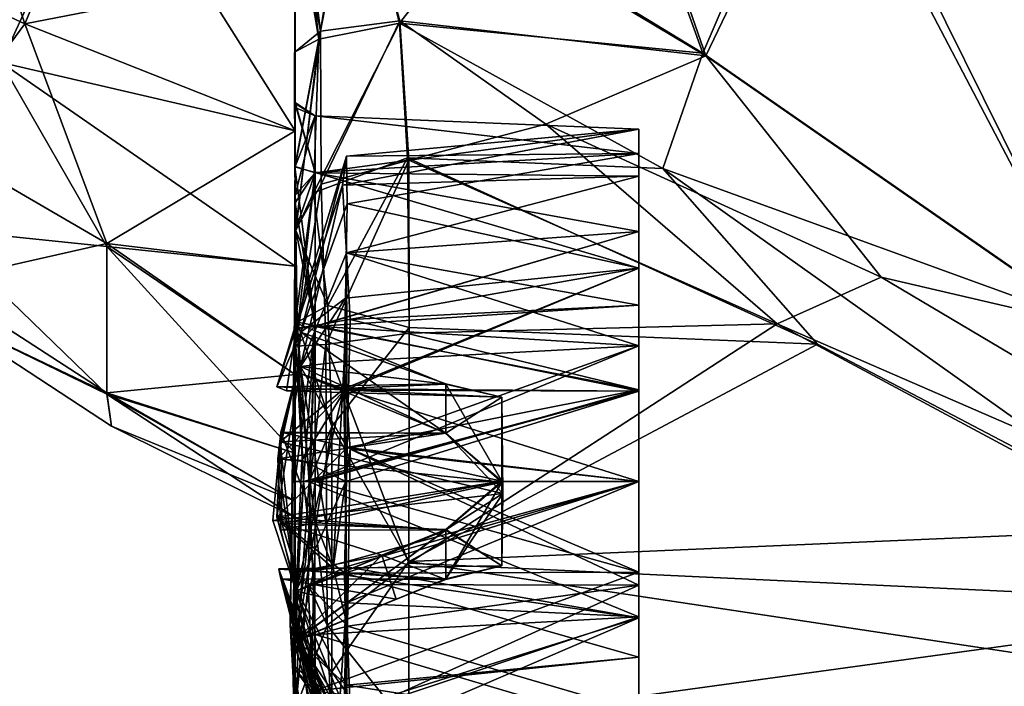
# Model space of a CAD drawing. Units: metres. Extents: x 0 to 0.571, y -0.32 to 0.32.
# Drawn here: x 0.088 to 0.102, y -0.025 to -0.016 of the extents above; entities that cross this region are included whole.
import ezdxf

# ---------------------------------------------------------------- set-up
doc = ezdxf.new("R2010")
doc.units = ezdxf.units.M
for name, color, linetype in [('72_NOVS_INSERT', 7, 'Continuous'), ('72_NOVS_TSS_D3_KUNSTSTOFF_1', 7, 'Continuous'), ('72_NOVS_TSS_D3_METAL', 7, 'Continuous')]:
    doc.layers.add(name, color=color, linetype=linetype)

# ---------------------------------------------------------------- blocks, each defined once
blk = doc.blocks.new('72NOVS_MPS_D3_MPS10_MONITORHALTER_METALL')
for points in [[(0.01625, -0.015438, 0.008377), (0.01625, -0.016122, 0.00651), (0.01194, -0.016251, 0.007197)], [(0.01625, -0.015438, 0.008377), (0.01194, -0.016251, 0.007197), (0.012, -0.015831, 0.009003)], [(0.01625, -0.015438, -0.036623), (0.01625, -0.016122, -0.03849), (0.01194, -0.016251, -0.037803)], [(0.01625, -0.015438, -0.036623), (0.01194, -0.016251, -0.037803), (0.012, -0.015831, -0.035997)], [(0.01625, -0.015438, 0.008377), (0.012, -0.015831, 0.009003), (0.01625, -0.015791, 0.01107)], [(0.01625, -0.015438, -0.036623), (0.012, -0.015831, -0.035997), (0.01625, -0.015791, -0.03393)], [(0.011335, -0.018392, 0.010544), (0.012, -0.015831, 0.009003), (0.010987, -0.019188, 0.009801)], [(0.010987, -0.019188, 0.009801), (0.012, -0.015831, 0.009003), (0.01194, -0.016251, 0.007197)], [(0.011335, -0.018392, -0.034456), (0.012, -0.015831, -0.035997), (0.010987, -0.019188, -0.035199)], [(0.010987, -0.019188, -0.035199), (0.012, -0.015831, -0.035997), (0.01194, -0.016251, -0.037803)], [(0.012008, -0.016525, 0.011565), (0.012, -0.015831, 0.009003), (0.011335, -0.018392, 0.010544)], [(0.012008, -0.016525, -0.033435), (0.012, -0.015831, -0.035997), (0.011335, -0.018392, -0.034456)], [(0.01625, -0.015791, 0.01107), (0.012, -0.015831, 0.009003), (0.012008, -0.016525, 0.011565)], [(0.01625, -0.015791, -0.03393), (0.012, -0.015831, -0.035997), (0.012008, -0.016525, -0.033435)], [(0.01625, -0.015791, 0.01107), (0.012008, -0.016525, 0.011565), (0.01625, -0.017459, 0.013212)], [(0.01625, -0.015791, -0.03393), (0.012008, -0.016525, -0.033435), (0.01625, -0.017459, -0.031788)], [(0.01625, -0.016122, 0.00651), (0.012, -0.01724, 0.005743), (0.01194, -0.016251, 0.007197)], [(0.01625, -0.016122, -0.03849), (0.012, -0.01724, -0.039257), (0.01194, -0.016251, -0.037803)], [(0.01625, -0.016927, 0.005434), (0.012, -0.01724, 0.005743), (0.01625, -0.016122, 0.00651)], [(0.01625, -0.016927, -0.039566), (0.012, -0.01724, -0.039257), (0.01625, -0.016122, -0.03849)], [(0.010987, -0.019188, 0.009801), (0.01194, -0.016251, 0.007197), (0.01128, -0.018266, 0.007486)], [(0.010987, -0.019188, -0.035199), (0.01194, -0.016251, -0.037803), (0.01128, -0.018266, -0.037514)], [(0.01128, -0.018266, 0.007486), (0.01194, -0.016251, 0.007197), (0.01133, -0.018892, 0.006924)], [(0.01128, -0.018266, -0.037514), (0.01194, -0.016251, -0.037803), (0.01133, -0.018892, -0.038076)], [(0.01194, -0.016251, 0.007197), (0.012, -0.01724, 0.005743), (0.01133, -0.018892, 0.006924)], [(0.01194, -0.016251, -0.037803), (0.012, -0.01724, -0.039257), (0.01133, -0.018892, -0.038076)], [(0.011986, -0.017896, 0.012938), (0.012008, -0.016525, 0.011565), (0.011335, -0.018392, 0.010544)], [(0.011986, -0.017896, -0.032062), (0.012008, -0.016525, -0.033435), (0.011335, -0.018392, -0.034456)], [(0.01625, -0.017459, 0.013212), (0.012008, -0.016525, 0.011565), (0.011986, -0.017896, 0.012938)], [(0.01625, -0.017459, -0.031788), (0.012008, -0.016525, -0.033435), (0.011986, -0.017896, -0.032062)], [(0.01625, -0.018001, 0.00463), (0.012, -0.01724, 0.005743), (0.01625, -0.016927, 0.005434)], [(0.01625, -0.018592, -0.040708), (0.012, -0.01724, -0.039257), (0.01625, -0.016927, -0.039566)], [(0.01133, -0.018892, 0.006924), (0.012, -0.01724, 0.005743), (0.012007, -0.020072, 0.004352)], [(0.01133, -0.018892, -0.038076), (0.012, -0.01724, -0.039257), (0.011964, -0.018819, -0.04028)], [(0.011964, -0.018819, -0.04028), (0.012, -0.01724, -0.039257), (0.01625, -0.018592, -0.040708)], [(0.012051, -0.018209, 0.004934), (0.012, -0.01724, 0.005743), (0.01625, -0.018001, 0.00463)], [(0.012, -0.01724, 0.005743), (0.012051, -0.018209, 0.004934), (0.012007, -0.020072, 0.004352)], [(0.01196, -0.019217, -0.03135), (0.01625, -0.017459, -0.031788), (0.011986, -0.017896, -0.032062)], [(0.01625, -0.01925, -0.030968), (0.01625, -0.017459, -0.031788), (0.01196, -0.019217, -0.03135)], [(0.011973, -0.019235, 0.013593), (0.01625, -0.017459, 0.013212), (0.011986, -0.017896, 0.012938)], [(0.01625, -0.01925, 0.014032), (0.01625, -0.017459, 0.013212), (0.011973, -0.019235, 0.013593)], [(0.011973, -0.019235, 0.013593), (0.011986, -0.017896, 0.012938), (0.011274, -0.018976, 0.011378)], [(0.011986, -0.017896, 0.012938), (0.011335, -0.018392, 0.010544), (0.011274, -0.018976, 0.011378)], [(0.01196, -0.019217, -0.03135), (0.011986, -0.017896, -0.032062), (0.011274, -0.018976, -0.033622)], [(0.011986, -0.017896, -0.032062), (0.011335, -0.018392, -0.034456), (0.011274, -0.018976, -0.033622)], [(0.01625, -0.019231, 0.00412), (0.012051, -0.018209, 0.004934), (0.01625, -0.018001, 0.00463)], [(0.010987, -0.019188, 0.009801), (0.01128, -0.018266, 0.007486), (0.011127, -0.019245, 0.008488)], [(0.010987, -0.019188, -0.035199), (0.01128, -0.018266, -0.037514), (0.011127, -0.019245, -0.036512)], [(0.013444, -0.019151, 0.00837), (0.011127, -0.019245, 0.008488), (0.01128, -0.018266, 0.007486)], [(0.013445, -0.019151, -0.03663), (0.011127, -0.019245, -0.036512), (0.01128, -0.018266, -0.037514)], [(0.013444, -0.019151, 0.00837), (0.01128, -0.018266, 0.007486), (0.01133, -0.018892, 0.006924)], [(0.013445, -0.019151, -0.03663), (0.01128, -0.018266, -0.037514), (0.01133, -0.018892, -0.038076)], [(0.012007, -0.020072, 0.004352), (0.012051, -0.018209, 0.004934), (0.01625, -0.019231, 0.00412)], [(0.010987, -0.019188, 0.009801), (0.013444, -0.019143, 0.009773), (0.011335, -0.018392, 0.010544)], [(0.010987, -0.019188, -0.035199), (0.013444, -0.019143, -0.035227), (0.011335, -0.018392, -0.034456)], [(0.013443, -0.019861, 0.01049), (0.011274, -0.018976, 0.011378), (0.011335, -0.018392, 0.010544)], [(0.013443, -0.019861, -0.03451), (0.011274, -0.018976, -0.033622), (0.011335, -0.018392, -0.034456)], [(0.013443, -0.019861, 0.01049), (0.011335, -0.018392, 0.010544), (0.013444, -0.019143, 0.009773)], [(0.013443, -0.019861, -0.03451), (0.011335, -0.018392, -0.034456), (0.013444, -0.019143, -0.035227)], [(0.012051, -0.020093, -0.040701), (0.011964, -0.018819, -0.04028), (0.01625, -0.018592, -0.040708)], [(0.01625, -0.020566, -0.041057), (0.012051, -0.020093, -0.040701), (0.01625, -0.018592, -0.040708)], [(0.011042, -0.019845, 0.007687), (0.01133, -0.018892, 0.006924), (0.010987, -0.021084, 0.007539)], [(0.010987, -0.021084, 0.007539), (0.01133, -0.018892, 0.006924), (0.012007, -0.020072, 0.004352)], [(0.013444, -0.019868, 0.007651), (0.01133, -0.018892, 0.006924), (0.011042, -0.019845, 0.007687)], [(0.013444, -0.019868, -0.037349), (0.01133, -0.018892, -0.038076), (0.011042, -0.019845, -0.037313)], [(0.011042, -0.019845, -0.037313), (0.01133, -0.018892, -0.038076), (0.011804, -0.021826, -0.040451)], [(0.01133, -0.018892, -0.038076), (0.011964, -0.018819, -0.04028), (0.011804, -0.021826, -0.040451)], [(0.013444, -0.019868, 0.007651), (0.013444, -0.019151, 0.00837), (0.01133, -0.018892, 0.006924)], [(0.013445, -0.019151, -0.03663), (0.01133, -0.018892, -0.038076), (0.013444, -0.019868, -0.037349)], [(0.011964, -0.018819, -0.04028), (0.012051, -0.020093, -0.040701), (0.011804, -0.021826, -0.040451)], [(0.011274, -0.018976, 0.011378), (0.011042, -0.019859, 0.010488), (0.010998, -0.020234, 0.010174)], [(0.011973, -0.019235, 0.013593), (0.011274, -0.018976, 0.011378), (0.010998, -0.020234, 0.010174)], [(0.01196, -0.019217, -0.03135), (0.011274, -0.018976, -0.033622), (0.011033, -0.01999, -0.034499)], [(0.01426, -0.01934, 0.009079), (0.013444, -0.019143, 0.009773), (0.010987, -0.019188, 0.009801)], [(0.01426, -0.01934, -0.035921), (0.013444, -0.019143, -0.035227), (0.010987, -0.019188, -0.035199)], [(0.01426, -0.01934, 0.009079), (0.010987, -0.019188, 0.009801), (0.011127, -0.019245, 0.008488)], [(0.01426, -0.01934, -0.035921), (0.010987, -0.019188, -0.035199), (0.011127, -0.019245, -0.036512)], [(0.01426, -0.01934, 0.009079), (0.011127, -0.019245, 0.008488), (0.013444, -0.019151, 0.00837)], [(0.01426, -0.01934, -0.035921), (0.011127, -0.019245, -0.036512), (0.013445, -0.019151, -0.03663)], [(0.013443, -0.019861, 0.01049), (0.013444, -0.019143, 0.009773), (0.01426, -0.01934, 0.009079)], [(0.013443, -0.019861, -0.03451), (0.013444, -0.019143, -0.035227), (0.01426, -0.01934, -0.035921)], [(0.013444, -0.019151, 0.00837), (0.013444, -0.019868, 0.007651), (0.014259, -0.020559, 0.007846)], [(0.01426, -0.01934, 0.009079), (0.013444, -0.019151, 0.00837), (0.014259, -0.020559, 0.007846)], [(0.013445, -0.019151, -0.03663), (0.013444, -0.019868, -0.037349), (0.014259, -0.020559, -0.037154)], [(0.01426, -0.01934, -0.035921), (0.013445, -0.019151, -0.03663), (0.014259, -0.020559, -0.037154)], [(0.011973, -0.019235, 0.013593), (0.010998, -0.020234, 0.010174), (0.011347, -0.020259, 0.012141)], [(0.01196, -0.019217, -0.03135), (0.011033, -0.01999, -0.034499), (0.011265, -0.022161, -0.033623)], [(0.011996, -0.021805, -0.031342), (0.01196, -0.019217, -0.03135), (0.011265, -0.022161, -0.033623)], [(0.011987, -0.020565, 0.013767), (0.011973, -0.019235, 0.013593), (0.011347, -0.020259, 0.012141)], [(0.011996, -0.021805, -0.031342), (0.01625, -0.020567, -0.030795), (0.01196, -0.019217, -0.03135)], [(0.01625, -0.020567, -0.030795), (0.01625, -0.01925, -0.030968), (0.01196, -0.019217, -0.03135)], [(0.011987, -0.020565, 0.013767), (0.01625, -0.01925, 0.014032), (0.011973, -0.019235, 0.013593)], [(0.01625, -0.020567, 0.014205), (0.01625, -0.01925, 0.014032), (0.011987, -0.020565, 0.013767)], [(0.01625, -0.020566, 0.003943), (0.012007, -0.020072, 0.004352), (0.01625, -0.019231, 0.00412)], [(0.013443, -0.019861, 0.01049), (0.01426, -0.01934, 0.009079), (0.014258, -0.020573, 0.010298)], [(0.013443, -0.019861, -0.03451), (0.01426, -0.01934, -0.035921), (0.014273, -0.020738, -0.034633)], [(0.014258, -0.020573, 0.010298), (0.01426, -0.01934, 0.009079), (0.014259, -0.020559, 0.007846)], [(0.014273, -0.020738, -0.034633), (0.01426, -0.01934, -0.035921), (0.014259, -0.020559, -0.037154)], [(0.010987, -0.021084, 0.007539), (0.014259, -0.020559, 0.007846), (0.011042, -0.019845, 0.007687)], [(0.010998, -0.020234, 0.010174), (0.011042, -0.019859, 0.010488), (0.013443, -0.019861, 0.01049)], [(0.014258, -0.020573, 0.010298), (0.010998, -0.020234, 0.010174), (0.013443, -0.019861, 0.01049)], [(0.014273, -0.020738, -0.034633), (0.011033, -0.01999, -0.034499), (0.013443, -0.019861, -0.03451)], [(0.014259, -0.020559, 0.007846), (0.013444, -0.019868, 0.007651), (0.011042, -0.019845, 0.007687)], [(0.01106, -0.021176, -0.037416), (0.014259, -0.020559, -0.037154), (0.011042, -0.019845, -0.037313)], [(0.014259, -0.020559, -0.037154), (0.013444, -0.019868, -0.037349), (0.011042, -0.019845, -0.037313)], [(0.011042, -0.019845, -0.037313), (0.011804, -0.021826, -0.040451), (0.01106, -0.021176, -0.037416)], [(0.010928, -0.02113, -0.034541), (0.011033, -0.01999, -0.034499), (0.014273, -0.020738, -0.034633)], [(0.011265, -0.022161, -0.033623), (0.011033, -0.01999, -0.034499), (0.010928, -0.02113, -0.034541)], [(0.010987, -0.021084, 0.007539), (0.012007, -0.020072, 0.004352), (0.01197, -0.021898, 0.004544)], [(0.012012, -0.022668, -0.040207), (0.011804, -0.021826, -0.040451), (0.012051, -0.020093, -0.040701)], [(0.01197, -0.021898, 0.004544), (0.012007, -0.020072, 0.004352), (0.01625, -0.021883, 0.004116)], [(0.01625, -0.021883, 0.004116), (0.012007, -0.020072, 0.004352), (0.01625, -0.020566, 0.003943)], [(0.012012, -0.022668, -0.040207), (0.012051, -0.020093, -0.040701), (0.01625, -0.022071, -0.040859)], [(0.01625, -0.022071, -0.040859), (0.012051, -0.020093, -0.040701), (0.01625, -0.020566, -0.041057)], [(0.011265, -0.022161, 0.011376), (0.010998, -0.020234, 0.010174), (0.011044, -0.021274, 0.010487)], [(0.011347, -0.020259, 0.012141), (0.010998, -0.020234, 0.010174), (0.011265, -0.022161, 0.011376)], [(0.011044, -0.021274, 0.010487), (0.010998, -0.020234, 0.010174), (0.014258, -0.020573, 0.010298)], [(0.011987, -0.020565, 0.013767), (0.011347, -0.020259, 0.012141), (0.011265, -0.022161, 0.011376)], [(0.013443, -0.021271, 0.007658), (0.014259, -0.020559, 0.007846), (0.010987, -0.021084, 0.007539)], [(0.011044, -0.021274, 0.010487), (0.014258, -0.020573, 0.010298), (0.013444, -0.021267, 0.010495)], [(0.013444, -0.021265, -0.037349), (0.014259, -0.020559, -0.037154), (0.01106, -0.021176, -0.037416)], [(0.011987, -0.020565, 0.013767), (0.011265, -0.022161, 0.011376), (0.012001, -0.022331, 0.013476)], [(0.012001, -0.022331, 0.013476), (0.01625, -0.020567, 0.014205), (0.011987, -0.020565, 0.013767)], [(0.01625, -0.02255, -0.031129), (0.01625, -0.020567, -0.030795), (0.011996, -0.021805, -0.031342)], [(0.01625, -0.022534, 0.013858), (0.01625, -0.020567, 0.014205), (0.012001, -0.022331, 0.013476)], [(0.01426, -0.021793, 0.009069), (0.014259, -0.020559, 0.007846), (0.013443, -0.021271, 0.007658)], [(0.013444, -0.021267, 0.010495), (0.014258, -0.020573, 0.010298), (0.013443, -0.021983, 0.009779)], [(0.014258, -0.020573, 0.010298), (0.01426, -0.021793, 0.009069), (0.013443, -0.021983, 0.009779)], [(0.01426, -0.021793, -0.035931), (0.014259, -0.020559, -0.037154), (0.013444, -0.021265, -0.037349)], [(0.014258, -0.020573, 0.010298), (0.014259, -0.020559, 0.007846), (0.01426, -0.021793, 0.009069)], [(0.014273, -0.020738, -0.034633), (0.014259, -0.020559, -0.037154), (0.01426, -0.021793, -0.035931)], [(0.013444, -0.021267, -0.034505), (0.010928, -0.02113, -0.034541), (0.014273, -0.020738, -0.034633)], [(0.014273, -0.020738, -0.034633), (0.013443, -0.021983, -0.035221), (0.013444, -0.021267, -0.034505)], [(0.014273, -0.020738, -0.034633), (0.01426, -0.021793, -0.035931), (0.013443, -0.021983, -0.035221)], [(0.011265, -0.022161, -0.033623), (0.010928, -0.02113, -0.034541), (0.013444, -0.021267, -0.034505)], [(0.010987, -0.021084, 0.007539), (0.01197, -0.021898, 0.004544), (0.01128, -0.022155, 0.006773)], [(0.01128, -0.022155, 0.006773), (0.013443, -0.021271, 0.007658), (0.010987, -0.021084, 0.007539)], [(0.012515, -0.021637, -0.0377), (0.013444, -0.021265, -0.037349), (0.01106, -0.021176, -0.037416)], [(0.011273, -0.021884, -0.037951), (0.012515, -0.021637, -0.0377), (0.01106, -0.021176, -0.037416)], [(0.01106, -0.021176, -0.037416), (0.011804, -0.021826, -0.040451), (0.011273, -0.021884, -0.037951)], [(0.013444, -0.021267, 0.010495), (0.011265, -0.022161, 0.011376), (0.011044, -0.021274, 0.010487)], [(0.011279, -0.022868, 0.010663), (0.011265, -0.022161, 0.011376), (0.013444, -0.021267, 0.010495)], [(0.011279, -0.022868, -0.034337), (0.011265, -0.022161, -0.033623), (0.013444, -0.021267, -0.034505)], [(0.011272, -0.022868, 0.00748), (0.013444, -0.021987, 0.008373), (0.013443, -0.021271, 0.007658)], [(0.011272, -0.022868, 0.00748), (0.013443, -0.021271, 0.007658), (0.01128, -0.022155, 0.006773)], [(0.013444, -0.021267, 0.010495), (0.013443, -0.021983, 0.009779), (0.011279, -0.022868, 0.010663)], [(0.013444, -0.021267, -0.034505), (0.013443, -0.021983, -0.035221), (0.011279, -0.022868, -0.034337)], [(0.013444, -0.02199, -0.036625), (0.013444, -0.021265, -0.037349), (0.012515, -0.021637, -0.0377)], [(0.01426, -0.021793, 0.009069), (0.013443, -0.021271, 0.007658), (0.013444, -0.021987, 0.008373)], [(0.01426, -0.021793, -0.035931), (0.013444, -0.021265, -0.037349), (0.013444, -0.02199, -0.036625)], [(0.011276, -0.022866, -0.037519), (0.012515, -0.021637, -0.0377), (0.011273, -0.021884, -0.037951)], [(0.011276, -0.022866, -0.037519), (0.012723, -0.022275, -0.036928), (0.012515, -0.021637, -0.0377)], [(0.012723, -0.022275, -0.036928), (0.013444, -0.02199, -0.036625), (0.012515, -0.021637, -0.0377)], [(0.01426, -0.021793, 0.009069), (0.013444, -0.021987, 0.008373), (0.011014, -0.021837, 0.009805)], [(0.01426, -0.021793, 0.009069), (0.011014, -0.021837, 0.009805), (0.013443, -0.021983, 0.009779)], [(0.01426, -0.021793, -0.035931), (0.013444, -0.02199, -0.036625), (0.011014, -0.021839, -0.0352)], [(0.01426, -0.021793, -0.035931), (0.011014, -0.021839, -0.0352), (0.013443, -0.021983, -0.035221)], [(0.011014, -0.021837, 0.009805), (0.011043, -0.021981, 0.008367), (0.011272, -0.022868, 0.00748)], [(0.011014, -0.021837, 0.009805), (0.011272, -0.022868, 0.00748), (0.011797, -0.024899, 0.007308)], [(0.011938, -0.02487, 0.010979), (0.011279, -0.022868, 0.010663), (0.011014, -0.021837, 0.009805)], [(0.011938, -0.02487, 0.010979), (0.011014, -0.021837, 0.009805), (0.011797, -0.024899, 0.007308)], [(0.013444, -0.021987, 0.008373), (0.011043, -0.021981, 0.008367), (0.011014, -0.021837, 0.009805)], [(0.011279, -0.022868, 0.010663), (0.013443, -0.021983, 0.009779), (0.011014, -0.021837, 0.009805)], [(0.011279, -0.022868, -0.034337), (0.013443, -0.021983, -0.035221), (0.011014, -0.021839, -0.0352)], [(0.011014, -0.021839, -0.0352), (0.011989, -0.024468, -0.038669), (0.011967, -0.025319, -0.035607)], [(0.011972, -0.0248, -0.033901), (0.011014, -0.021839, -0.0352), (0.011967, -0.025319, -0.035607)], [(0.011972, -0.0248, -0.033901), (0.011279, -0.022868, -0.034337), (0.011014, -0.021839, -0.0352)], [(0.011014, -0.021839, -0.0352), (0.011044, -0.02198, -0.036633), (0.011989, -0.024468, -0.038669)], [(0.013444, -0.02199, -0.036625), (0.011044, -0.02198, -0.036633), (0.011014, -0.021839, -0.0352)], [(0.011996, -0.021805, -0.031342), (0.011265, -0.022161, -0.033623), (0.011981, -0.023887, -0.032605)], [(0.011273, -0.021884, -0.037951), (0.011804, -0.021826, -0.040451), (0.012012, -0.022668, -0.040207)], [(0.011276, -0.022866, -0.037519), (0.011273, -0.021884, -0.037951), (0.012012, -0.022668, -0.040207)], [(0.01128, -0.022155, 0.006773), (0.01197, -0.021898, 0.004544), (0.011999, -0.023528, 0.005386)], [(0.01625, -0.023122, 0.004625), (0.01197, -0.021898, 0.004544), (0.01625, -0.021883, 0.004116)], [(0.011999, -0.023528, 0.005386), (0.01197, -0.021898, 0.004544), (0.01625, -0.023122, 0.004625)], [(0.011981, -0.023887, -0.032605), (0.01625, -0.02255, -0.031129), (0.011996, -0.021805, -0.031342)], [(0.011044, -0.02198, -0.036633), (0.011276, -0.022866, -0.037519), (0.011989, -0.024468, -0.038669)], [(0.011884, -0.024006, 0.01219), (0.011265, -0.022161, 0.011376), (0.011279, -0.022868, 0.010663)], [(0.012001, -0.022331, 0.013476), (0.011265, -0.022161, 0.011376), (0.011884, -0.024006, 0.01219)], [(0.011981, -0.023887, -0.032605), (0.011265, -0.022161, -0.033623), (0.011279, -0.022868, -0.034337)], [(0.011272, -0.022868, 0.00748), (0.01128, -0.022155, 0.006773), (0.011999, -0.023528, 0.005386)], [(0.01625, -0.02391, -0.039856), (0.012012, -0.022668, -0.040207), (0.01625, -0.022071, -0.040859)], [(0.012001, -0.022331, 0.013476), (0.011884, -0.024006, 0.01219), (0.011938, -0.02487, 0.010979)], [(0.012001, -0.022331, 0.013476), (0.011938, -0.02487, 0.010979), (0.012051, -0.023935, 0.012443)], [(0.012051, -0.023935, 0.012443), (0.01625, -0.022534, 0.013858), (0.012001, -0.022331, 0.013476)], [(0.01625, -0.024206, -0.032286), (0.01625, -0.02255, -0.031129), (0.011981, -0.023887, -0.032605)], [(0.01625, -0.02419, 0.01273), (0.01625, -0.022534, 0.013858), (0.012051, -0.023935, 0.012443)], [(0.011276, -0.022866, -0.037519), (0.012012, -0.022668, -0.040207), (0.011989, -0.024468, -0.038669)], [(0.011989, -0.024468, -0.038669), (0.012012, -0.022668, -0.040207), (0.01625, -0.02391, -0.039856)], [(0.011272, -0.022868, 0.00748), (0.011999, -0.023528, 0.005386), (0.011797, -0.024899, 0.007308)], [(0.011884, -0.024006, 0.01219), (0.011279, -0.022868, 0.010663), (0.011938, -0.02487, 0.010979)], [(0.011981, -0.023887, -0.032605), (0.011279, -0.022868, -0.034337), (0.011972, -0.0248, -0.033901)], [(0.01625, -0.024187, 0.005439), (0.011999, -0.023528, 0.005386), (0.01625, -0.023122, 0.004625)], [(0.011797, -0.024899, 0.007308), (0.011999, -0.023528, 0.005386), (0.012053, -0.024671, 0.006552)], [(0.01625, -0.024187, 0.005439), (0.012053, -0.024671, 0.006552), (0.011999, -0.023528, 0.005386)]]:
    blk.add_3dface(points)
blk = doc.blocks.new('72NOVS_MPS_D3_MPS10_MONTORHALTER')
for points in [[(0.017227, -0.01437, -0.042572), (0.012052, -0.011281, -0.039754), (0.015386, -0.009079, -0.043598)], [(0.017227, -0.01437, -0.042572), (0.015386, -0.009079, -0.043598), (0.019062, -0.010542, -0.045686)], [(0.017181, -0.014335, 0.015692), (0.015323, -0.009181, 0.016653), (0.013963, -0.01237, 0.014102)], [(0.017181, -0.014335, 0.015692), (0.018822, -0.010518, 0.018688), (0.015323, -0.009181, 0.016653)], [(0.006975, -0.014469, -0.026199), (0.005115, -0.009589, -0.029036), (0.008513, -0.011117, -0.03078)], [(0.006025, -0.01005, 0.002674), (0.002751, -0.011784, -0.003057), (0.007321, -0.013905, 0.00033)], [(0.007321, -0.013905, 0.00033), (0.008513, -0.011041, 0.003985), (0.006025, -0.01005, 0.002674)], [(0.011182, -0.010564, -0.038011), (0.012052, -0.011281, -0.039754), (0.011622, -0.014015, -0.039158)], [(0.01125, -0.012088, -0.037574), (0.011182, -0.010564, -0.038011), (0.011622, -0.014015, -0.039158)], [(0.011597, -0.014128, 0.012353), (0.011182, -0.010564, 0.011159), (0.01125, -0.012088, 0.010722)], [(0.01214, -0.01139, 0.012742), (0.011182, -0.010564, 0.011159), (0.011597, -0.014128, 0.012353)], [(0.011249, -0.015123, 0.007907), (0.01125, -0.010512, 0.00594), (0.01125, -0.013142, 0.003972)], [(0.01125, -0.012088, 0.010722), (0.01125, -0.010512, 0.00594), (0.011249, -0.015123, 0.007907)], [(0.01125, -0.013142, -0.030824), (0.01125, -0.010512, -0.032792), (0.011251, -0.015052, -0.034593)], [(0.01125, -0.010512, -0.032792), (0.01125, -0.012088, -0.037574), (0.011251, -0.015052, -0.034593)], [(0.022898, -0.018301, 0.017192), (0.018822, -0.010518, 0.018688), (0.017181, -0.014335, 0.015692)], [(0.022918, -0.018322, -0.044055), (0.017227, -0.01437, -0.042572), (0.019062, -0.010542, -0.045686)], [(0.022898, -0.018301, 0.017192), (0.024422, -0.013828, 0.020449), (0.018822, -0.010518, 0.018688)], [(0.022918, -0.018322, -0.044055), (0.019062, -0.010542, -0.045686), (0.022595, -0.011472, -0.047391)], [(0.01125, -0.015464, -0.028501), (0.006975, -0.014469, -0.026199), (0.008513, -0.011117, -0.03078)], [(0.007321, -0.013905, 0.00033), (0.01125, -0.013142, 0.003972), (0.008513, -0.011041, 0.003985)], [(0.01125, -0.015464, -0.028501), (0.008513, -0.011117, -0.03078), (0.01125, -0.013142, -0.030824)], [(0.011622, -0.014015, -0.039158), (0.012052, -0.011281, -0.039754), (0.012775, -0.013864, -0.03993)], [(0.017227, -0.01437, -0.042572), (0.012775, -0.013864, -0.03993), (0.012052, -0.011281, -0.039754)], [(0.011597, -0.014128, 0.012353), (0.012768, -0.013898, 0.013086), (0.01214, -0.01139, 0.012742)], [(0.012768, -0.013898, 0.013086), (0.013963, -0.01237, 0.014102), (0.01214, -0.01139, 0.012742)], [(0.007321, -0.013905, 0.00033), (0.002751, -0.011784, -0.003057), (0.006025, -0.015655, -0.003759)], [(0.011251, -0.015052, -0.034593), (0.01125, -0.012088, -0.037574), (0.011243, -0.015059, -0.037026)], [(0.011243, -0.015059, -0.037026), (0.01125, -0.012088, -0.037574), (0.01125, -0.014315, -0.038095)], [(0.01125, -0.014315, 0.011242), (0.01125, -0.012088, 0.010722), (0.011245, -0.015059, 0.010178)], [(0.01125, -0.012088, 0.010722), (0.011249, -0.015123, 0.007907), (0.011245, -0.015059, 0.010178)], [(0.01125, -0.012088, -0.037574), (0.011622, -0.014015, -0.039158), (0.01125, -0.014315, -0.038095)], [(0.011597, -0.014128, 0.012353), (0.01125, -0.012088, 0.010722), (0.01125, -0.014315, 0.011242)], [(0.017181, -0.014335, 0.015692), (0.013963, -0.01237, 0.014102), (0.012768, -0.013898, 0.013086)], [(0.01125, -0.013142, 0.003972), (0.007321, -0.013905, 0.00033), (0.01125, -0.015464, 0.001649)], [(0.011249, -0.015123, 0.007907), (0.01125, -0.013142, 0.003972), (0.01125, -0.016397, 0.005232)], [(0.01125, -0.013142, -0.030824), (0.011251, -0.015052, -0.034593), (0.01125, -0.016511, -0.03211)], [(0.01125, -0.016397, 0.005232), (0.01125, -0.013142, 0.003972), (0.01125, -0.015464, 0.001649)], [(0.01125, -0.015464, -0.028501), (0.01125, -0.013142, -0.030824), (0.01125, -0.016511, -0.03211)], [(0.011629, -0.016238, -0.040803), (0.011622, -0.014015, -0.039158), (0.012775, -0.013864, -0.03993)], [(0.011629, -0.016238, -0.040803), (0.012775, -0.013864, -0.03993), (0.012905, -0.015889, -0.041192)], [(0.014898, -0.015368, -0.041289), (0.012775, -0.013864, -0.03993), (0.017227, -0.01437, -0.042572)], [(0.012905, -0.015889, -0.041192), (0.012775, -0.013864, -0.03993), (0.014898, -0.015368, -0.041289)], [(0.008513, -0.017101, -0.002978), (0.007321, -0.013905, 0.00033), (0.006025, -0.015655, -0.003759)], [(0.01125, -0.015464, 0.001649), (0.007321, -0.013905, 0.00033), (0.008513, -0.017101, -0.002978)], [(0.01125, -0.014315, -0.038095), (0.011622, -0.014015, -0.039158), (0.011252, -0.01598, -0.039088)], [(0.011252, -0.01598, -0.039088), (0.011622, -0.014015, -0.039158), (0.011259, -0.01691, -0.040039)], [(0.011622, -0.014015, -0.039158), (0.011629, -0.016238, -0.040803), (0.011259, -0.01691, -0.040039)], [(0.01152, -0.016364, 0.013786), (0.012768, -0.013898, 0.013086), (0.011597, -0.014128, 0.012353)], [(0.01152, -0.016364, 0.013786), (0.012884, -0.015858, 0.014368), (0.012768, -0.013898, 0.013086)], [(0.016598, -0.016011, 0.015137), (0.012768, -0.013898, 0.013086), (0.012884, -0.015858, 0.014368)], [(0.016598, -0.016011, 0.015137), (0.017181, -0.014335, 0.015692), (0.012768, -0.013898, 0.013086)], [(0.011597, -0.014128, 0.012353), (0.01125, -0.014315, 0.011242), (0.011246, -0.015988, 0.012242)], [(0.01126, -0.016913, 0.013191), (0.011597, -0.014128, 0.012353), (0.011246, -0.015988, 0.012242)], [(0.01152, -0.016364, 0.013786), (0.011597, -0.014128, 0.012353), (0.01126, -0.016913, 0.013191)], [(0.011243, -0.015059, -0.037026), (0.01125, -0.014315, -0.038095), (0.011252, -0.01598, -0.039088)], [(0.011246, -0.015988, 0.012242), (0.01125, -0.014315, 0.011242), (0.011245, -0.015059, 0.010178)], [(0.019775, -0.017591, -0.042942), (0.014898, -0.015368, -0.041289), (0.017227, -0.01437, -0.042572)], [(0.022898, -0.018301, 0.017192), (0.017181, -0.014335, 0.015692), (0.016598, -0.016011, 0.015137)], [(0.022918, -0.018322, -0.044055), (0.019775, -0.017591, -0.042942), (0.017227, -0.01437, -0.042572)], [(0.008513, -0.017147, -0.02379), (0.006025, -0.01689, -0.020388), (0.006975, -0.014469, -0.026199)], [(0.01125, -0.017432, -0.025872), (0.008513, -0.017147, -0.02379), (0.006975, -0.014469, -0.026199)], [(0.01125, -0.017432, -0.025872), (0.006975, -0.014469, -0.026199), (0.01125, -0.015464, -0.028501)], [(0.011541, -0.015246, -0.035931), (0.011251, -0.015052, -0.034593), (0.011243, -0.015059, -0.037026)], [(0.011541, -0.015246, -0.035931), (0.011243, -0.015059, -0.037026), (0.011252, -0.01598, -0.039088)], [(0.011541, -0.01607, 0.011918), (0.011245, -0.015059, 0.010178), (0.011541, -0.015246, 0.009069)], [(0.011541, -0.015246, 0.009069), (0.011245, -0.015059, 0.010178), (0.011249, -0.015123, 0.007907)], [(0.011541, -0.01607, 0.011918), (0.011246, -0.015988, 0.012242), (0.011245, -0.015059, 0.010178)], [(0.011541, -0.015246, 0.009069), (0.011249, -0.015123, 0.007907), (0.01125, -0.016397, 0.005232)], [(0.011541, -0.01607, -0.033082), (0.01125, -0.016511, -0.03211), (0.011251, -0.015052, -0.034593)], [(0.011541, -0.01607, -0.033082), (0.011251, -0.015052, -0.034593), (0.011541, -0.015246, -0.035931)], [(0.011541, -0.015246, 0.009069), (0.01125, -0.016397, 0.005232), (0.011541, -0.016075, 0.006224)], [(0.011541, -0.015246, -0.035931), (0.011252, -0.01598, -0.039088), (0.011541, -0.016075, -0.038776)], [(0.01625, -0.015791, 0.01107), (0.011541, -0.015246, 0.009069), (0.01625, -0.015438, 0.008377)], [(0.01625, -0.015791, 0.01107), (0.011541, -0.01607, 0.011918), (0.011541, -0.015246, 0.009069)], [(0.01625, -0.015438, 0.008377), (0.011541, -0.015246, 0.009069), (0.011541, -0.016075, 0.006224)], [(0.01625, -0.015438, -0.036623), (0.011541, -0.015246, -0.035931), (0.011541, -0.016075, -0.038776)], [(0.01625, -0.015791, -0.03393), (0.011541, -0.015246, -0.035931), (0.01625, -0.015438, -0.036623)], [(0.01625, -0.015791, -0.03393), (0.011541, -0.01607, -0.033082), (0.011541, -0.015246, -0.035931)], [(0.01125, -0.015464, 0.001649), (0.008513, -0.017101, -0.002978), (0.01125, -0.017432, -0.00098)], [(0.01125, -0.016397, 0.005232), (0.01125, -0.015464, 0.001649), (0.011244, -0.018343, 0.003918)], [(0.011244, -0.018343, 0.003918), (0.01125, -0.015464, 0.001649), (0.01125, -0.017432, -0.00098)], [(0.01125, -0.015464, -0.028501), (0.01125, -0.016511, -0.03211), (0.011247, -0.018338, -0.030769)], [(0.01125, -0.017432, -0.025872), (0.01125, -0.015464, -0.028501), (0.011247, -0.018338, -0.030769)], [(0.01625, -0.015438, 0.008377), (0.011541, -0.016075, 0.006224), (0.01625, -0.016122, 0.00651)], [(0.01625, -0.015438, -0.036623), (0.011541, -0.016075, -0.038776), (0.01625, -0.016122, -0.03849)], [(0.018262, -0.018272, -0.042874), (0.012905, -0.015889, -0.041192), (0.014898, -0.015368, -0.041289)], [(0.018262, -0.018272, -0.042874), (0.014898, -0.015368, -0.041289), (0.019775, -0.017591, -0.042942)], [(0.008513, -0.017101, -0.002978), (0.006025, -0.015655, -0.003759), (0.006025, -0.017666, -0.009106)], [(0.011727, -0.018004, 0.015154), (0.012884, -0.015858, 0.014368), (0.01152, -0.016364, 0.013786)], [(0.01625, -0.017459, 0.013212), (0.011541, -0.01607, 0.011918), (0.01625, -0.015791, 0.01107)], [(0.01625, -0.017459, -0.031788), (0.011541, -0.01607, -0.033082), (0.01625, -0.015791, -0.03393)], [(0.011697, -0.018574, -0.042326), (0.011629, -0.016238, -0.040803), (0.012905, -0.015889, -0.041192)], [(0.011697, -0.018574, -0.042326), (0.012905, -0.015889, -0.041192), (0.012909, -0.018408, -0.042677)], [(0.012908, -0.018323, 0.015798), (0.012884, -0.015858, 0.014368), (0.011727, -0.018004, 0.015154)], [(0.01885, -0.018569, 0.016089), (0.016598, -0.016011, 0.015137), (0.012884, -0.015858, 0.014368)], [(0.01885, -0.018569, 0.016089), (0.012884, -0.015858, 0.014368), (0.012908, -0.018323, 0.015798)], [(0.012909, -0.018408, -0.042677), (0.012905, -0.015889, -0.041192), (0.018262, -0.018272, -0.042874)], [(0.011541, -0.018293, 0.013883), (0.011246, -0.015988, 0.012242), (0.011541, -0.01607, 0.011918)], [(0.011541, -0.018293, 0.013883), (0.01126, -0.016913, 0.013191), (0.011246, -0.015988, 0.012242)], [(0.011541, -0.016075, -0.038776), (0.011252, -0.01598, -0.039088), (0.011259, -0.01691, -0.040039)], [(0.02397, -0.021255, 0.016412), (0.022898, -0.018301, 0.017192), (0.016598, -0.016011, 0.015137)], [(0.02397, -0.021255, 0.016412), (0.016598, -0.016011, 0.015137), (0.01885, -0.018569, 0.016089)], [(0.011541, -0.016075, 0.006224), (0.01125, -0.016397, 0.005232), (0.011244, -0.018343, 0.003918)], [(0.011541, -0.016075, 0.006224), (0.011244, -0.018343, 0.003918), (0.011541, -0.01831, 0.004258)], [(0.011541, -0.018293, -0.031117), (0.01125, -0.016511, -0.03211), (0.011541, -0.01607, -0.033082)], [(0.011258, -0.018597, -0.041107), (0.011541, -0.018303, -0.040738), (0.011541, -0.016075, -0.038776)], [(0.011541, -0.016075, -0.038776), (0.011259, -0.01691, -0.040039), (0.011258, -0.018597, -0.041107)], [(0.011541, -0.018293, 0.013883), (0.011541, -0.01607, 0.011918), (0.01625, -0.017459, 0.013212)], [(0.011541, -0.018293, -0.031117), (0.011541, -0.01607, -0.033082), (0.01625, -0.017459, -0.031788)], [(0.01625, -0.016122, 0.00651), (0.011541, -0.016075, 0.006224), (0.01625, -0.016927, 0.005434)], [(0.011541, -0.01831, 0.004258), (0.01625, -0.016927, 0.005434), (0.011541, -0.016075, 0.006224)], [(0.01625, -0.016122, -0.03849), (0.011541, -0.016075, -0.038776), (0.01625, -0.016927, -0.039566)], [(0.011541, -0.018303, -0.040738), (0.01625, -0.016927, -0.039566), (0.011541, -0.016075, -0.038776)], [(0.011259, -0.01691, -0.040039), (0.011629, -0.016238, -0.040803), (0.011258, -0.018597, -0.041107)], [(0.011629, -0.016238, -0.040803), (0.011697, -0.018574, -0.042326), (0.011258, -0.018597, -0.041107)], [(0.011727, -0.018004, 0.015154), (0.01152, -0.016364, 0.013786), (0.01126, -0.016913, 0.013191)], [(0.011247, -0.018338, -0.030769), (0.01125, -0.016511, -0.03211), (0.011541, -0.018293, -0.031117)], [(0.008513, -0.019294, -0.017995), (0.006025, -0.01689, -0.020388), (0.008513, -0.017147, -0.02379)], [(0.008513, -0.019294, -0.017995), (0.006025, -0.018089, -0.014803), (0.006025, -0.01689, -0.020388)], [(0.011727, -0.018004, 0.015154), (0.01126, -0.016913, 0.013191), (0.011281, -0.018247, 0.014146)], [(0.011281, -0.018247, 0.014146), (0.01126, -0.016913, 0.013191), (0.011541, -0.018293, 0.013883)], [(0.011541, -0.01831, 0.004258), (0.01625, -0.018001, 0.00463), (0.01625, -0.016927, 0.005434)], [(0.01625, -0.018592, -0.040708), (0.01625, -0.016927, -0.039566), (0.011541, -0.018303, -0.040738)], [(0.008513, -0.017101, -0.002978), (0.006025, -0.017666, -0.009106), (0.008513, -0.019274, -0.008764)], [(0.01125, -0.019007, -0.003863), (0.008513, -0.017101, -0.002978), (0.008513, -0.019274, -0.008764)], [(0.01125, -0.017432, -0.00098), (0.008513, -0.017101, -0.002978), (0.01125, -0.019007, -0.003863)], [(0.01125, -0.020154, -0.019912), (0.008513, -0.019294, -0.017995), (0.008513, -0.017147, -0.02379)], [(0.01125, -0.020154, -0.019912), (0.008513, -0.017147, -0.02379), (0.01125, -0.019007, -0.022989)], [(0.01125, -0.019007, -0.022989), (0.008513, -0.017147, -0.02379), (0.01125, -0.017432, -0.025872)], [(0.01125, -0.019007, -0.022989), (0.01125, -0.017432, -0.025872), (0.01118, -0.022652, -0.025924)], [(0.01118, -0.022652, -0.000928), (0.01125, -0.017432, -0.00098), (0.01125, -0.019007, -0.003863)], [(0.01125, -0.022215, 0.000595), (0.01125, -0.017432, -0.00098), (0.01118, -0.022652, -0.000928)], [(0.01125, -0.017432, -0.025872), (0.01125, -0.022215, -0.027448), (0.01118, -0.022652, -0.025924)], [(0.011244, -0.018343, 0.003918), (0.01125, -0.017432, -0.00098), (0.011247, -0.020566, 0.003509)], [(0.011247, -0.020566, 0.003509), (0.01125, -0.017432, -0.00098), (0.01125, -0.022215, 0.000595)], [(0.01125, -0.017432, -0.025872), (0.011247, -0.018338, -0.030769), (0.011371, -0.020563, -0.030493)], [(0.01125, -0.017432, -0.025872), (0.011371, -0.020563, -0.030493), (0.01125, -0.022215, -0.027448)], [(0.01625, -0.01925, 0.014032), (0.011541, -0.018293, 0.013883), (0.01625, -0.017459, 0.013212)], [(0.01625, -0.01925, -0.030968), (0.011541, -0.018293, -0.031117), (0.01625, -0.017459, -0.031788)], [(0.028193, -0.022589, -0.043472), (0.018262, -0.018272, -0.042874), (0.019775, -0.017591, -0.042942)], [(0.028193, -0.022589, -0.043472), (0.019775, -0.017591, -0.042942), (0.022918, -0.018322, -0.044055)], [(0.008513, -0.019274, -0.008764), (0.006025, -0.017666, -0.009106), (0.006025, -0.018089, -0.014803)], [(0.011783, -0.019763, 0.015731), (0.011727, -0.018004, 0.015154), (0.011281, -0.018247, 0.014146)], [(0.01625, -0.019231, 0.00412), (0.01625, -0.018001, 0.00463), (0.011541, -0.01831, 0.004258)], [(0.011783, -0.019763, 0.015731), (0.012908, -0.018323, 0.015798), (0.011727, -0.018004, 0.015154)], [(0.008579, -0.019762, -0.013426), (0.008513, -0.019274, -0.008764), (0.006025, -0.018089, -0.014803)], [(0.008579, -0.019762, -0.013426), (0.006025, -0.018089, -0.014803), (0.008513, -0.019294, -0.017995)], [(0.011541, -0.01831, 0.004258), (0.011244, -0.018343, 0.003918), (0.011247, -0.020566, 0.003509)], [(0.011371, -0.020563, -0.030493), (0.011247, -0.018338, -0.030769), (0.011541, -0.018293, -0.031117)], [(0.011542, -0.020567, 0.003803), (0.011541, -0.01831, 0.004258), (0.011247, -0.020566, 0.003509)], [(0.011541, -0.018303, -0.040738), (0.011258, -0.018597, -0.041107), (0.011469, -0.020566, -0.041334)], [(0.011783, -0.019763, 0.015731), (0.011281, -0.018247, 0.014146), (0.011456, -0.020571, 0.014492)], [(0.011456, -0.020571, 0.014492), (0.011281, -0.018247, 0.014146), (0.011541, -0.018293, 0.013883)], [(0.011371, -0.020563, -0.030493), (0.011541, -0.018293, -0.031117), (0.01625, -0.01925, -0.030968)], [(0.011456, -0.020571, 0.014492), (0.011541, -0.018293, 0.013883), (0.01625, -0.01925, 0.014032)], [(0.011469, -0.020566, -0.041334), (0.01625, -0.018592, -0.040708), (0.011541, -0.018303, -0.040738)], [(0.011542, -0.020567, 0.003803), (0.01625, -0.019231, 0.00412), (0.011541, -0.01831, 0.004258)], [(0.012906, -0.021729, 0.016077), (0.012908, -0.018323, 0.015798), (0.011783, -0.019763, 0.015731)], [(0.012906, -0.021729, 0.016077), (0.01885, -0.018569, 0.016089), (0.012908, -0.018323, 0.015798)], [(0.012907, -0.021754, -0.042918), (0.012909, -0.018408, -0.042677), (0.018262, -0.018272, -0.042874)], [(0.025893, -0.022362, -0.043144), (0.012907, -0.021754, -0.042918), (0.018262, -0.018272, -0.042874)], [(0.028193, -0.022589, -0.043472), (0.025893, -0.022362, -0.043144), (0.018262, -0.018272, -0.042874)], [(0.012907, -0.021754, -0.042918), (0.011697, -0.018574, -0.042326), (0.012909, -0.018408, -0.042677)], [(0.011258, -0.018597, -0.041107), (0.011697, -0.018574, -0.042326), (0.011469, -0.020566, -0.041334)], [(0.011469, -0.020566, -0.041334), (0.011697, -0.018574, -0.042326), (0.011718, -0.022653, -0.04228)], [(0.01625, -0.020566, -0.041057), (0.01625, -0.018592, -0.040708), (0.011469, -0.020566, -0.041334)], [(0.011718, -0.022653, -0.04228), (0.011697, -0.018574, -0.042326), (0.012907, -0.021754, -0.042918)], [(0.012906, -0.021729, 0.016077), (0.02397, -0.021255, 0.016412), (0.01885, -0.018569, 0.016089)], [(0.01125, -0.019007, -0.003863), (0.008513, -0.019274, -0.008764), (0.01125, -0.020154, -0.00694)], [(0.011033, -0.01999, -0.034499), (0.011274, -0.018976, -0.033622), (0.013443, -0.019861, -0.03451)], [(0.013443, -0.019861, 0.01049), (0.011042, -0.019859, 0.010488), (0.011274, -0.018976, 0.011378)], [(0.01125, -0.023925, -0.022936), (0.01125, -0.019007, -0.022989), (0.01118, -0.022652, -0.025924)], [(0.01118, -0.022652, -0.000928), (0.01125, -0.019007, -0.003863), (0.01125, -0.023925, -0.003916)], [(0.01125, -0.019007, -0.003863), (0.01125, -0.020154, -0.00694), (0.01125, -0.023925, -0.003916)], [(0.01125, -0.020154, -0.019912), (0.01125, -0.019007, -0.022989), (0.01125, -0.023925, -0.022936)], [(0.01125, -0.020853, -0.01015), (0.008513, -0.019274, -0.008764), (0.008579, -0.019762, -0.013426)], [(0.01125, -0.020154, -0.00694), (0.008513, -0.019274, -0.008764), (0.01125, -0.020853, -0.01015)], [(0.01125, -0.021087, -0.013426), (0.008579, -0.019762, -0.013426), (0.008513, -0.019294, -0.017995)], [(0.01125, -0.021087, -0.013426), (0.008513, -0.019294, -0.017995), (0.01125, -0.020853, -0.016702)], [(0.01125, -0.020853, -0.016702), (0.008513, -0.019294, -0.017995), (0.01125, -0.020154, -0.019912)], [(0.01625, -0.020567, -0.030795), (0.011371, -0.020563, -0.030493), (0.01625, -0.01925, -0.030968)], [(0.011456, -0.020571, 0.014492), (0.01625, -0.01925, 0.014032), (0.01625, -0.020567, 0.014205)], [(0.011542, -0.020567, 0.003803), (0.01625, -0.020566, 0.003943), (0.01625, -0.019231, 0.00412)], [(0.01125, -0.020853, -0.01015), (0.008579, -0.019762, -0.013426), (0.01125, -0.021087, -0.013426)], [(0.011783, -0.019763, 0.015731), (0.011456, -0.020571, 0.014492), (0.011294, -0.022738, 0.014145)], [(0.011783, -0.019763, 0.015731), (0.011294, -0.022738, 0.014145), (0.011786, -0.023336, 0.015159)], [(0.011786, -0.023336, 0.015159), (0.012906, -0.021729, 0.016077), (0.011783, -0.019763, 0.015731)], [(0.01125, -0.020154, -0.00694), (0.01125, -0.020853, -0.01015), (0.01125, -0.024861, -0.007008)], [(0.01125, -0.023925, -0.003916), (0.01125, -0.020154, -0.00694), (0.01125, -0.024861, -0.007008)], [(0.01125, -0.020853, -0.016702), (0.01125, -0.020154, -0.019912), (0.01125, -0.024862, -0.019838)], [(0.01125, -0.024862, -0.019838), (0.01125, -0.020154, -0.019912), (0.01125, -0.023925, -0.022936)], [(0.01122, -0.023255, 0.004046), (0.011247, -0.020566, 0.003509), (0.01125, -0.022735, 0.002823)], [(0.01122, -0.023255, 0.004046), (0.011542, -0.020567, 0.003803), (0.011247, -0.020566, 0.003509)], [(0.011531, -0.023611, 0.004666), (0.011542, -0.020567, 0.003803), (0.01122, -0.023255, 0.004046)], [(0.011222, -0.023244, -0.030896), (0.011371, -0.020563, -0.030493), (0.011525, -0.021858, -0.030767)], [(0.01125, -0.022735, -0.029675), (0.011371, -0.020563, -0.030493), (0.011222, -0.023244, -0.030896)], [(0.011247, -0.020566, 0.003509), (0.01125, -0.022215, 0.000595), (0.01125, -0.022735, 0.002823)], [(0.01125, -0.022215, -0.027448), (0.011371, -0.020563, -0.030493), (0.01125, -0.022735, -0.029675)], [(0.011541, -0.022792, 0.013901), (0.011294, -0.022738, 0.014145), (0.011456, -0.020571, 0.014492)], [(0.011525, -0.021858, -0.030767), (0.011371, -0.020563, -0.030493), (0.01625, -0.020567, -0.030795)], [(0.01625, -0.022071, -0.040859), (0.01625, -0.020566, -0.041057), (0.01144, -0.022064, -0.041119)], [(0.01144, -0.022064, -0.041119), (0.01625, -0.020566, -0.041057), (0.011469, -0.020566, -0.041334)], [(0.01144, -0.022064, -0.041119), (0.011469, -0.020566, -0.041334), (0.011718, -0.022653, -0.04228)], [(0.01625, -0.022534, 0.013858), (0.011456, -0.020571, 0.014492), (0.01625, -0.020567, 0.014205)], [(0.011541, -0.022792, 0.013901), (0.011456, -0.020571, 0.014492), (0.01625, -0.022534, 0.013858)], [(0.01625, -0.02255, -0.031129), (0.011525, -0.021858, -0.030767), (0.01625, -0.020567, -0.030795)], [(0.011531, -0.023611, 0.004666), (0.01625, -0.021883, 0.004116), (0.011542, -0.020567, 0.003803)], [(0.01625, -0.021883, 0.004116), (0.01625, -0.020566, 0.003943), (0.011542, -0.020567, 0.003803)], [(0.01125, -0.025429, -0.016652), (0.01125, -0.020853, -0.016702), (0.01125, -0.024862, -0.019838)], [(0.01125, -0.020853, -0.01015), (0.01125, -0.021087, -0.013426), (0.01125, -0.025428, -0.010192)], [(0.01125, -0.021087, -0.013426), (0.01125, -0.020853, -0.016702), (0.01125, -0.025429, -0.016652)], [(0.01125, -0.024861, -0.007008), (0.01125, -0.020853, -0.01015), (0.01125, -0.025428, -0.010192)], [(0.01125, -0.025619, -0.013422), (0.01125, -0.021087, -0.013426), (0.01125, -0.025429, -0.016652)], [(0.01125, -0.025428, -0.010192), (0.01125, -0.021087, -0.013426), (0.01125, -0.025619, -0.013422)], [(0.028441, -0.024071, 0.015684), (0.02397, -0.021255, 0.016412), (0.012906, -0.021729, 0.016077)], [(0.012905, -0.024148, -0.041991), (0.011718, -0.022653, -0.04228), (0.012907, -0.021754, -0.042918)], [(0.012906, -0.024925, 0.014672), (0.012906, -0.021729, 0.016077), (0.011786, -0.023336, 0.015159)], [(0.012905, -0.024148, -0.041991), (0.012907, -0.021754, -0.042918), (0.025893, -0.022362, -0.043144)], [(0.012906, -0.024925, 0.014672), (0.028441, -0.024071, 0.015684), (0.012906, -0.021729, 0.016077)], [(0.011525, -0.021858, -0.030767), (0.011471, -0.024605, -0.032338), (0.011222, -0.023244, -0.030896)], [(0.011471, -0.024605, -0.032338), (0.011525, -0.021858, -0.030767), (0.01625, -0.02255, -0.031129)], [(0.011531, -0.023611, 0.004666), (0.01625, -0.023122, 0.004625), (0.01625, -0.021883, 0.004116)], [(0.013444, -0.021987, 0.008373), (0.011272, -0.022868, 0.00748), (0.011043, -0.021981, 0.008367)], [(0.013444, -0.02199, -0.036625), (0.012723, -0.022275, -0.036928), (0.011044, -0.02198, -0.036633)], [(0.011276, -0.022866, -0.037519), (0.011044, -0.02198, -0.036633), (0.012723, -0.022275, -0.036928)], [(0.01154, -0.0242, -0.039888), (0.01144, -0.022064, -0.041119), (0.011256, -0.023871, -0.040377)], [(0.011256, -0.023871, -0.040377), (0.01144, -0.022064, -0.041119), (0.011718, -0.022653, -0.04228)], [(0.01154, -0.0242, -0.039888), (0.01625, -0.022071, -0.040859), (0.01144, -0.022064, -0.041119)], [(0.01154, -0.0242, -0.039888), (0.01625, -0.02391, -0.039856), (0.01625, -0.022071, -0.040859)], [(0.01118, -0.022652, -0.025924), (0.01125, -0.022215, -0.027448), (0.011627, -0.023563, -0.028787)], [(0.011622, -0.023799, 0.002523), (0.01125, -0.022215, 0.000595), (0.01118, -0.022652, -0.000928)], [(0.01125, -0.022215, -0.027448), (0.01125, -0.022735, -0.029675), (0.011627, -0.023563, -0.028787)], [(0.01125, -0.022735, 0.002823), (0.01125, -0.022215, 0.000595), (0.011622, -0.023799, 0.002523)], [(0.029086, -0.024674, -0.042196), (0.012905, -0.024148, -0.041991), (0.025893, -0.022362, -0.043144)], [(0.011471, -0.024605, -0.032338), (0.01625, -0.02255, -0.031129), (0.01625, -0.024206, -0.032286)], [(0.01625, -0.02419, 0.01273), (0.011541, -0.022792, 0.013901), (0.01625, -0.022534, 0.013858)], [(0.01118, -0.022652, -0.025924), (0.011627, -0.023563, -0.028787), (0.012039, -0.024404, -0.026642)], [(0.011622, -0.023799, 0.002523), (0.01118, -0.022652, -0.000928), (0.012091, -0.024288, -0.000103)], [(0.01146, -0.02644, -0.018306), (0.01118, -0.022652, -0.025924), (0.012086, -0.026108, -0.022445)], [(0.012086, -0.026108, -0.022445), (0.01118, -0.022652, -0.025924), (0.012039, -0.024404, -0.026642)], [(0.01118, -0.022652, -0.000928), (0.011474, -0.02602, -0.006909), (0.012086, -0.026109, -0.004411)], [(0.012091, -0.024288, -0.000103), (0.01118, -0.022652, -0.000928), (0.012086, -0.026109, -0.004411)], [(0.01118, -0.022652, -0.000928), (0.01125, -0.023925, -0.003916), (0.011474, -0.02602, -0.006909)], [(0.01146, -0.02644, -0.018306), (0.01125, -0.023925, -0.022936), (0.01118, -0.022652, -0.025924)], [(0.01122, -0.023255, 0.004046), (0.01125, -0.022735, 0.002823), (0.011622, -0.023799, 0.002523)], [(0.011627, -0.023563, -0.028787), (0.01125, -0.022735, -0.029675), (0.011222, -0.023244, -0.030896)], [(0.011851, -0.025764, -0.040324), (0.011256, -0.023871, -0.040377), (0.011718, -0.022653, -0.04228)], [(0.011294, -0.022738, 0.014145), (0.011258, -0.024904, 0.01253), (0.01176, -0.025903, 0.013077)], [(0.011258, -0.024904, 0.01253), (0.011294, -0.022738, 0.014145), (0.011542, -0.024484, 0.012601)], [(0.011786, -0.023336, 0.015159), (0.011294, -0.022738, 0.014145), (0.01176, -0.025903, 0.013077)], [(0.011542, -0.024484, 0.012601), (0.011294, -0.022738, 0.014145), (0.011541, -0.022792, 0.013901)], [(0.011851, -0.025764, -0.040324), (0.011718, -0.022653, -0.04228), (0.012905, -0.024148, -0.041991)], [(0.011542, -0.024484, 0.012601), (0.011541, -0.022792, 0.013901), (0.01625, -0.02419, 0.01273)], [(0.01625, -0.024187, 0.005439), (0.01625, -0.023122, 0.004625), (0.011531, -0.023611, 0.004666)], [(0.011253, -0.024679, 0.005422), (0.01122, -0.023255, 0.004046), (0.011622, -0.023799, 0.002523)], [(0.011253, -0.024679, 0.005422), (0.011531, -0.023611, 0.004666), (0.01122, -0.023255, 0.004046)], [(0.011627, -0.023563, -0.028787), (0.011222, -0.023244, -0.030896), (0.011471, -0.024605, -0.032338)], [(0.01176, -0.025903, 0.013077), (0.012906, -0.024925, 0.014672), (0.011786, -0.023336, 0.015159)]]:
    blk.add_3dface(points)
blk = doc.blocks.new('EDWG6A1594366BFC49209325B0038F0F6720')
at = {"layer": '72_NOVS_TSS_D3_KUNSTSTOFF_1', "color": 0}
blk.add_blockref('72NOVS_MPS_D3_MPS10_MONTORHALTER', (0.080463, -0.001934, 0.778426), dxfattribs=at)
at = {"layer": '72_NOVS_TSS_D3_METAL', "color": 0}
blk.add_blockref('72NOVS_MPS_D3_MPS10_MONITORHALTER_METALL', (0.080463, -0.001934, 0.778426), dxfattribs=at)

msp = doc.modelspace()

# ---------------------------------------------------------------- block references
at = {"layer": '72_NOVS_INSERT'}
msp.add_blockref('EDWG6A1594366BFC49209325B0038F0F6720', (0, 0), dxfattribs=at)

doc.saveas('drawing.dxf')
